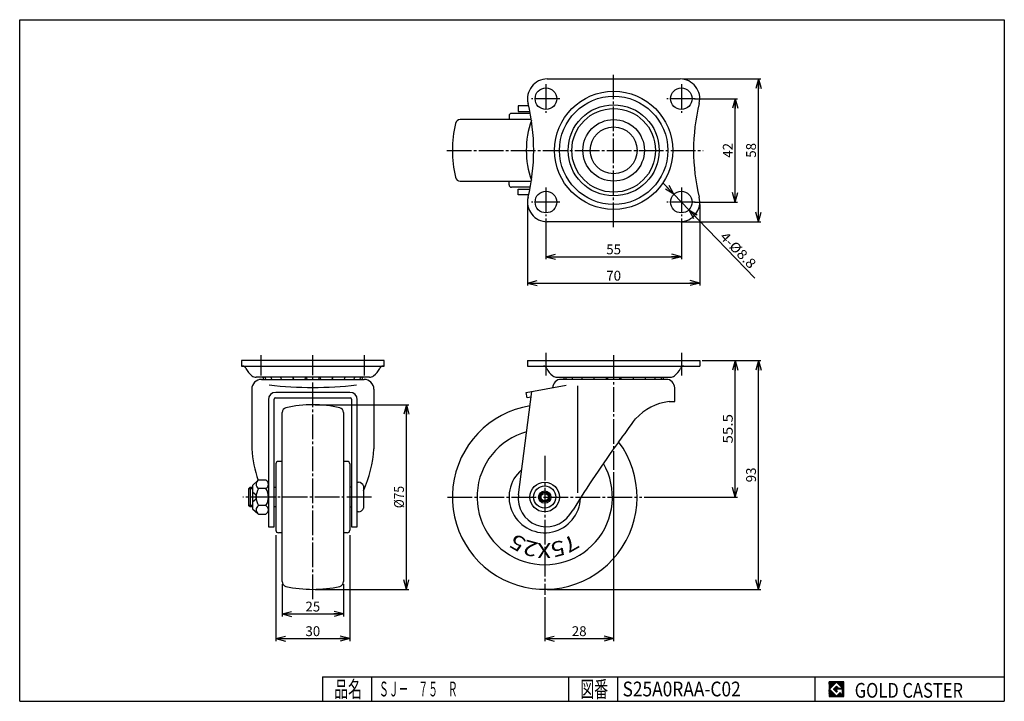
# Model space of a CAD drawing. Extents: x 10 to 410, y 10 to 287.
import ezdxf
from ezdxf.enums import TextEntityAlignment as Align

# ---------------------------------------------------------------- set-up
doc = ezdxf.new("R2010")
doc.units = 0
doc.header["$MEASUREMENT"] = 0
doc.linetypes.add('CENTER', pattern=[13, 10, -1, 1, -1])
doc.layers.get('0').update_dxf_attribs({"linetype": 'CONTINUOUS'})
for name, color, linetype in [('0-1', 7, 'CONTINUOUS'), ('GR1-1', 7, 'CONTINUOUS'), ('LAYERGROUP-1', 3, 'CONTINUOUS'), ('}}ﾊﾊGG血CCТ', 3, 'CONTINUOUS')]:
    doc.layers.add(name, color=color, linetype=linetype)
doc.styles.add('FX_VECTOR', font='MONOTXT.SHX', dxfattribs={"bigfont": 'BIGFONT.SHX'})
doc.styles.add('STYLE1', font='MONOTXT.SHX', dxfattribs={"bigfont": 'extfont.shx'})
doc.dimstyles.new('FXDIMINFO', dxfattribs={"dimtxt": 4, "dimasz": 4, "dimexe": 1, "dimexo": 1, "dimgap": 1, "dimtad": 1, "dimtxsty": 'STYLE1', "dimblk1": 'FXTIP_ARROW_S', "dimblk2": 'FXTIP_ARROW_E', "dimsah": 1, "dimcen": 2.5, "dimdle": 6, "dimclrd": 7, "dimclre": 7, "dimclrt": 7, "dimazin": 3, "dimtfac": 1, "dimtmove": 0, "dimatfit": 3})

# ---------------------------------------------------------------- blocks, each defined once
blk = doc.blocks.new('FXTIP_ARROW_S')
at = {"color": 0, "linetype": 'CONTINUOUS'}
for q in [(-1, 0), (-0.965926, 0.258819), (-0.965926, -0.258819)]:
    blk.add_line((0, 0), q, dxfattribs=at)
blk = doc.blocks.new('FXTIP_ARROW_E')
at = {"color": 0, "linetype": 'CONTINUOUS'}
for q in [(-1, 0), (-0.965926, 0.258819), (-0.965926, -0.258819)]:
    blk.add_line((0, 0), q, dxfattribs=at)
blk = doc.blocks.new('*D19')
at = {"layer": 'LAYERGROUP-1', "color": 7, "linetype": 'CONTINUOUS'}
for p, q in [((114.084125, 77.5), (114.084125, 34.5)), ((144.084125, 77.5), (144.084125, 34.5)), ((114.084125, 35.5), (144.084125, 35.5))]:
    blk.add_line(p, q, dxfattribs=at)
at = {"layer": 'LAYERGROUP-1', "color": 7, "linetype": 'CONTINUOUS', "xscale": 4, "yscale": 4}
for name, p, rotation in [('FXTIP_ARROW_S', (114.084125, 35.5), 180), ('FXTIP_ARROW_E', (144.084125, 35.5), 360)]:
    blk.add_blockref(name, p, dxfattribs=dict(at, rotation=rotation))
at = {"layer": 'LAYERGROUP-1', "color": 7, "linetype": 'CONTINUOUS', "style": 'FX_VECTOR', "width": 0.851351}
blk.add_text('30', height=4, dxfattribs=at).set_placement((126.084122, 36.5), (132.084122, 36.5), align=Align.FIT)
blk = doc.blocks.new('*D20')
at = {"layer": 'LAYERGROUP-1', "color": 7, "linetype": 'CONTINUOUS'}
for p, q in [((116.584125, 57.662515), (116.584125, 44.5)), ((141.584125, 57.662515), (141.584125, 44.5)), ((116.584125, 45.5), (141.584125, 45.5))]:
    blk.add_line(p, q, dxfattribs=at)
at = {"layer": 'LAYERGROUP-1', "color": 7, "linetype": 'CONTINUOUS', "xscale": 4, "yscale": 4}
for name, p, rotation in [('FXTIP_ARROW_S', (116.584125, 45.5), 180), ('FXTIP_ARROW_E', (141.584125, 45.5), 360)]:
    blk.add_blockref(name, p, dxfattribs=dict(at, rotation=rotation))
at = {"layer": 'LAYERGROUP-1', "color": 7, "linetype": 'CONTINUOUS', "style": 'FX_VECTOR', "width": 0.851351}
blk.add_text('25', height=4, dxfattribs=at).set_placement((126.084122, 46.5), (132.084122, 46.5), align=Align.FIT)
blk = doc.blocks.new('*D21')
at = {"layer": 'LAYERGROUP-1', "color": 7, "linetype": 'CONTINUOUS'}
for p, q in [((130.084125, 130.5), (168.096969, 130.5)), ((167.096969, 55.5), (167.096969, 130.5)), ((130.084125, 55.5), (168.096969, 55.5))]:
    blk.add_line(p, q, dxfattribs=at)
at = {"layer": 'LAYERGROUP-1', "color": 7, "linetype": 'CONTINUOUS', "xscale": 4, "yscale": 4}
for name, p, rotation in [('FXTIP_ARROW_E', (167.096969, 130.5), 90), ('FXTIP_ARROW_S', (167.096969, 55.5), 270)]:
    blk.add_blockref(name, p, dxfattribs=dict(at, rotation=rotation))
at = {"layer": 'LAYERGROUP-1', "color": 7, "linetype": 'CONTINUOUS', "style": 'FX_VECTOR', "width": 0.84375}
blk.add_text('%%c75', height=4, rotation=90, dxfattribs=at).set_placement((166.09697, 88.5), (166.09697, 97.5), align=Align.FIT)
blk = doc.blocks.new('*D22')
at = {"layer": 'LAYERGROUP-1', "color": 7, "linetype": 'CONTINUOUS'}
for p, q in [((251.293103, 103.063814), (251.293103, 34.5)), ((223.293103, 52.313075), (223.293103, 34.5)), ((223.293103, 35.5), (251.293103, 35.5))]:
    blk.add_line(p, q, dxfattribs=at)
at = {"layer": 'LAYERGROUP-1', "color": 7, "linetype": 'CONTINUOUS', "xscale": 4, "yscale": 4}
for name, p, rotation in [('FXTIP_ARROW_S', (223.293103, 35.5), 180), ('FXTIP_ARROW_E', (251.293103, 35.5), 360)]:
    blk.add_blockref(name, p, dxfattribs=dict(at, rotation=rotation))
at = {"layer": 'LAYERGROUP-1', "color": 7, "linetype": 'CONTINUOUS', "style": 'FX_VECTOR', "width": 0.851351}
blk.add_text('28', height=4, dxfattribs=at).set_placement((234.293106, 36.5), (240.293106, 36.5), align=Align.FIT)
blk = doc.blocks.new('*D23')
at = {"layer": 'LAYERGROUP-1', "color": 7, "linetype": 'CONTINUOUS'}
for p, q in [((287.293103, 148.5), (301.667318, 148.5)), ((300.667318, 93), (300.667318, 148.5)), ((263.747414, 93), (301.667318, 93))]:
    blk.add_line(p, q, dxfattribs=at)
at = {"layer": 'LAYERGROUP-1', "color": 7, "linetype": 'CONTINUOUS', "xscale": 4, "yscale": 4}
for name, p, rotation in [('FXTIP_ARROW_E', (300.667318, 148.5), 90), ('FXTIP_ARROW_S', (300.667318, 93), 270)]:
    blk.add_blockref(name, p, dxfattribs=dict(at, rotation=rotation))
at = {"layer": 'LAYERGROUP-1', "color": 7, "linetype": 'CONTINUOUS', "style": 'FX_VECTOR', "width": 0.940299}
blk.add_text('55.5', height=4, rotation=90, dxfattribs=at).set_placement((299.667297, 114.75), (299.667297, 126.75), align=Align.FIT)
blk = doc.blocks.new('*D24')
at = {"layer": 'LAYERGROUP-1', "color": 7, "linetype": 'CONTINUOUS'}
for p, q in [((287.293103, 148.5), (311.125602, 148.5)), ((310.125602, 55.5), (310.125602, 148.5)), ((224.293103, 55.5), (311.125602, 55.5))]:
    blk.add_line(p, q, dxfattribs=at)
at = {"layer": 'LAYERGROUP-1', "color": 7, "linetype": 'CONTINUOUS', "xscale": 4, "yscale": 4}
for name, p, rotation in [('FXTIP_ARROW_E', (310.125602, 148.5), 90), ('FXTIP_ARROW_S', (310.125602, 55.5), 270)]:
    blk.add_blockref(name, p, dxfattribs=dict(at, rotation=rotation))
at = {"layer": 'LAYERGROUP-1', "color": 7, "linetype": 'CONTINUOUS', "style": 'FX_VECTOR', "width": 0.851351}
blk.add_text('93', height=4, rotation=90, dxfattribs=at).set_placement((309.12561, 99), (309.12561, 105), align=Align.FIT)
blk = doc.blocks.new('*D25')
at = {"layer": 'LAYERGROUP-1', "color": 7, "linetype": 'CONTINUOUS'}
for p, q in [((275.735199, 216.063116), (271.56533, 220.377301)), ((281.851008, 209.735645), (275.735199, 216.063116)), ((281.851008, 209.735645), (308.704546, 181.95273))]:
    blk.add_line(p, q, dxfattribs=at)
at = {"layer": 'LAYERGROUP-1', "color": 7, "linetype": 'CONTINUOUS', "xscale": 4, "yscale": 4}
for p, rotation in [((275.735199, 216.063116), 314.025481), ((281.851008, 209.735645), 134.025481)]:
    blk.add_blockref('FXTIP_ARROW_S', p, dxfattribs=dict(at, rotation=rotation))
at = {"layer": 'LAYERGROUP-1', "color": 7, "linetype": 'CONTINUOUS', "style": 'FX_VECTOR', "width": 0.84375}
blk.add_text('4-%%c8.8', height=4, rotation=314.025482, dxfattribs=at).set_placement((294.155505, 198.444162), (306.665113, 185.501608), align=Align.FIT)
blk = doc.blocks.new('*D26')
at = {"layer": 'LAYERGROUP-1', "color": 7, "linetype": 'CONTINUOUS'}
for p, q in [((223.793103, 206.213231), (223.793103, 189.649885)), ((278.793103, 206.213231), (278.793103, 189.649885)), ((223.793103, 190.649885), (278.793103, 190.649885))]:
    blk.add_line(p, q, dxfattribs=at)
at = {"layer": 'LAYERGROUP-1', "color": 7, "linetype": 'CONTINUOUS', "xscale": 4, "yscale": 4}
for name, p, rotation in [('FXTIP_ARROW_S', (223.793103, 190.649885), 180), ('FXTIP_ARROW_E', (278.793103, 190.649885), 360)]:
    blk.add_blockref(name, p, dxfattribs=dict(at, rotation=rotation))
at = {"layer": 'LAYERGROUP-1', "color": 7, "linetype": 'CONTINUOUS', "style": 'FX_VECTOR', "width": 0.851351}
blk.add_text('55', height=4, dxfattribs=at).set_placement((248.293106, 191.649887), (254.293106, 191.649887), align=Align.FIT)
blk = doc.blocks.new('*D27')
at = {"layer": 'LAYERGROUP-1', "color": 7, "linetype": 'CONTINUOUS'}
for p, q in [((216.293103, 211.899381), (216.293103, 178.952795)), ((286.293103, 211.899381), (286.293103, 178.952795)), ((216.293103, 179.952795), (286.293103, 179.952795))]:
    blk.add_line(p, q, dxfattribs=at)
at = {"layer": 'LAYERGROUP-1', "color": 7, "linetype": 'CONTINUOUS', "xscale": 4, "yscale": 4}
for name, p, rotation in [('FXTIP_ARROW_S', (216.293103, 179.952795), 180), ('FXTIP_ARROW_E', (286.293103, 179.952795), 360)]:
    blk.add_blockref(name, p, dxfattribs=dict(at, rotation=rotation))
at = {"layer": 'LAYERGROUP-1', "color": 7, "linetype": 'CONTINUOUS', "style": 'FX_VECTOR', "width": 0.851351}
blk.add_text('70', height=4, dxfattribs=at).set_placement((248.293106, 180.952789), (254.293106, 180.952789), align=Align.FIT)
blk = doc.blocks.new('*D28')
at = {"layer": 'LAYERGROUP-1', "color": 7, "linetype": 'CONTINUOUS'}
for p, q in [((284.193103, 254.899381), (301.667318, 254.899381)), ((300.667318, 212.899381), (300.667318, 254.899381)), ((284.193103, 212.899381), (301.667318, 212.899381))]:
    blk.add_line(p, q, dxfattribs=at)
at = {"layer": 'LAYERGROUP-1', "color": 7, "linetype": 'CONTINUOUS', "xscale": 4, "yscale": 4}
for name, p, rotation in [('FXTIP_ARROW_E', (300.667318, 254.899381), 90), ('FXTIP_ARROW_S', (300.667318, 212.899381), 270)]:
    blk.add_blockref(name, p, dxfattribs=dict(at, rotation=rotation))
at = {"layer": 'LAYERGROUP-1', "color": 7, "linetype": 'CONTINUOUS', "style": 'FX_VECTOR', "width": 0.851351}
blk.add_text('42', height=4, rotation=90, dxfattribs=at).set_placement((299.667328, 230.899384), (299.667328, 236.899384), align=Align.FIT)
blk = doc.blocks.new('*D29')
at = {"layer": 'LAYERGROUP-1', "color": 7, "linetype": 'CONTINUOUS'}
for p, q in [((279.293103, 262.899381), (311.125602, 262.899381)), ((310.125602, 204.899381), (310.125602, 262.899381)), ((279.293103, 204.899381), (311.125602, 204.899381))]:
    blk.add_line(p, q, dxfattribs=at)
at = {"layer": 'LAYERGROUP-1', "color": 7, "linetype": 'CONTINUOUS', "xscale": 4, "yscale": 4}
for name, p, rotation in [('FXTIP_ARROW_E', (310.125602, 262.899381), 90), ('FXTIP_ARROW_S', (310.125602, 204.899381), 270)]:
    blk.add_blockref(name, p, dxfattribs=dict(at, rotation=rotation))
at = {"layer": 'LAYERGROUP-1', "color": 7, "linetype": 'CONTINUOUS', "style": 'FX_VECTOR', "width": 0.851351}
blk.add_text('58', height=4, rotation=90, dxfattribs=at).set_placement((309.12561, 230.899384), (309.12561, 236.899384), align=Align.FIT)
blk = doc.blocks.new('BLKF033')
at = {"layer": '0-1', "color": 7, "linetype": 'CONTINUOUS'}
for p, q in [((344.8019, 17.913462), (338.8019, 17.913462)), ((338.8019, 17.913462), (338.8019, 11.913462)), ((344.8019, 11.913462), (344.8019, 17.913462)), ((338.8019, 11.913462), (344.8019, 11.913462))]:
    blk.add_line(p, q, dxfattribs=at)
blk = doc.blocks.new('BLKF034')
at = {"layer": '0-1', "color": 7, "linetype": 'CONTINUOUS'}
for p, q in [((341.8019, 17.769231), (338.946131, 14.913462)), ((340.578823, 14.913462), (341.8019, 16.136538)), ((344.224977, 15.346154), (341.8019, 17.769231)), ((341.8019, 16.136538), (342.592284, 15.346154)), ((338.946131, 14.913462), (341.8019, 12.057692)), ((341.8019, 13.690385), (340.578823, 14.913462)), ((344.224977, 15), (341.8019, 15)), ((341.8019, 15), (341.8019, 14.134615)), ((341.8019, 14.134615), (342.246131, 14.134615)), ((342.246131, 14.134615), (341.8019, 13.690385)), ((341.8019, 12.057692), (343.359592, 13.615385)), ((342.592284, 15.346154), (344.224977, 15.346154)), ((343.359592, 13.615385), (343.359592, 12.980769)), ((343.359592, 12.980769), (344.224977, 12.980769)), ((344.224977, 12.980769), (344.224977, 15))]:
    blk.add_line(p, q, dxfattribs=at)
blk = doc.blocks.new('BLKF032')
at = {"layer": 'GR1-1', "linetype": 'CONTINUOUS'}
h = blk.add_hatch(dxfattribs=at)
h.set_pattern_fill('', scale=0.05, angle=45, style=0, pattern_type=0)
h.set_pattern_definition([(45, (0, 0), (-0.035355339, 0.035355339), [])])
h.paths.add_polyline_path([(338.8, 17.91), (344.8, 17.91), (344.8, 11.91), (338.8, 11.91)], flags=0)
h.paths.add_polyline_path([(341.8, 17.77), (338.95, 14.91), (341.8, 12.06), (343.36, 13.62), (343.36, 12.98), (344.22, 12.98), (344.22, 15), (341.8, 15), (341.8, 14.13), (342.25, 14.13), (341.8, 13.69), (340.58, 14.91), (341.8, 16.14), (342.59, 15.35), (344.22, 15.35)], flags=0)
at = {"layer": '}}ﾊﾊGG血CCТ', "color": 7, "linetype": 'CONTINUOUS'}
for p, q in [((10, 10), (10, 287)), ((10, 287), (410, 287)), ((410, 287), (410, 10)), ((133, 20), (410, 20)), ((133, 20), (133, 10)), ((153, 10), (153, 20)), ((233, 20), (233, 10)), ((253, 10), (253, 20)), ((333, 20), (333, 10)), ((10, 10), (410, 10))]:
    blk.add_line(p, q, dxfattribs=at)
for name in ['BLKF033', 'BLKF034']:
    blk.add_blockref(name, (0, 0))
at = {"layer": '}}ﾊﾊGG血CCТ', "color": 7, "linetype": 'CONTINUOUS', "style": 'FX_VECTOR'}
for s, height, width, p, p2 in [('品名', 6.649, 1.083413, (137.74, 11.6), (149.06, 11.6)), ('図番', 6.649, 1.083413, (237.74, 11.6), (249.06, 11.6)), ('GOLD CASTER', 6, 0.719626, (349.23, 11.46), (393.23, 11.46))]:
    blk.add_text(s, height=height, dxfattribs=dict(at, width=width)).set_placement(p, p2, align=Align.FIT)

msp = doc.modelspace()

# ---------------------------------------------------------------- linework, layer by layer
at = {"layer": 'GR1-1', "color": 6, "linetype": 'CENTER'}
for p, q in [((251.293103, 202.720883), (251.293103, 264.575363)), ((223.793103, 260.786027), (223.793103, 249.213231)), ((278.793103, 260.786027), (278.793103, 249.213231)), ((229.476879, 254.899381), (217.967438, 254.899381)), ((284.476879, 254.899381), (272.967438, 254.899381)), ((183.533965, 233.899381), (287.656516, 233.899381)), ((223.793103, 218.786027), (223.793103, 207.213231)), ((278.793103, 218.786027), (278.793103, 207.213231)), ((229.476879, 212.899381), (217.967438, 212.899381)), ((284.476879, 212.899381), (272.967438, 212.899381)), ((108.084125, 142.405068), (108.084125, 150.714947)), ((129.084125, 51.537498), (129.084125, 150.714947)), ((150.084125, 142.405068), (150.084125, 150.714947)), ((251.293103, 150.688109), (251.293103, 104.063814)), ((223.293103, 109.715876), (223.293103, 53.313075)), ((152.873563, 93), (100.675287, 93)), ((183.816379, 93), (262.747414, 93))]:
    msp.add_line(p, q, dxfattribs=at)
at = {"layer": 'GR1-1', "color": 3, "linetype": 'CONTINUOUS'}
for p, q in [((224.293103, 262.899381), (278.293103, 262.899381)), ((217.41668, 248.899381), (209.793103, 248.899381)), ((216.77265, 251.949381), (212.493103, 251.949381)), ((212.493103, 251.949381), (212.493103, 249.649381)), ((212.493103, 249.649381), (217.269799, 249.649381)), ((217.852915, 246.399381), (188.955618, 246.399381)), ((208.793103, 247.899381), (208.793103, 246.399381)), ((188.955618, 221.399381), (217.852915, 221.399381)), ((208.793103, 219.899381), (208.793103, 221.399381)), ((217.41668, 218.899381), (209.793103, 218.899381)), ((212.493103, 215.849381), (212.493103, 218.149381)), ((212.493103, 218.149381), (217.269799, 218.149381)), ((216.77265, 215.849381), (212.493103, 215.849381)), ((278.293103, 204.899381), (224.293103, 204.899381)), ((158.084125, 148.5), (100.084125, 148.5)), ((100.084125, 148.5), (100.084125, 146.2)), ((158.084125, 146.2), (158.084125, 148.5)), ((216.293103, 148.5), (286.293103, 148.5)), ((216.293103, 148.5), (216.293103, 146.2)), ((286.293103, 148.5), (286.293103, 146.2)), ((100.084125, 146.2), (158.084125, 146.2)), ((216.293103, 146.2), (286.293103, 146.2)), ((152.084125, 141.7), (106.084125, 141.7)), ((108.284125, 140.844), (149.884125, 140.844)), ((228.293103, 141.7), (274.293103, 141.7)), ((104.284125, 136.844), (104.284125, 112.628614)), ((153.884125, 136.844), (153.884125, 112.628614)), ((215.793103, 135.557301), (232.027322, 138.419832)), ((276.093103, 131.844), (276.093103, 137.444)), ((111.034125, 132.557301), (111.034125, 80.944)), ((113.334125, 80.944), (113.334125, 132.792243)), ((113.834125, 133.292243), (144.334125, 133.292243)), ((144.134125, 135.557301), (114.034125, 135.557301)), ((144.834125, 132.792243), (144.834125, 80.944)), ((147.134125, 80.944), (147.134125, 132.557301)), ((212.591488, 93.945051), (218.123953, 135.968293)), ((216.192494, 133.292243), (215.793103, 135.557301)), ((217.809173, 133.577308), (216.192494, 133.292243)), ((273.793103, 131.844), (276.093103, 131.844)), ((116.584125, 58.662515), (116.584125, 127.337485)), ((141.584125, 127.337485), (141.584125, 58.662515)), ((114.084125, 106.5), (114.084125, 79.5)), ((116.584125, 107.5), (115.084125, 107.5)), ((143.084125, 107.5), (141.584125, 107.5)), ((144.084125, 106.5), (144.084125, 79.5)), ((103.134125, 96.5), (103.634125, 97)), ((103.134125, 89.5), (103.134125, 96.5)), ((103.634125, 97), (104.534125, 97)), ((106.701198, 99.687227), (104.534125, 97.75)), ((104.534125, 97.75), (104.534125, 88.25)), ((110.034125, 99.928203), (107.034125, 99.928203)), ((110.034125, 96.464102), (107.034125, 96.464102)), ((113.334125, 97), (114.084125, 97)), ((144.834125, 97), (144.084125, 97)), ((147.134125, 99), (147.697633, 99)), ((149.634125, 97.5), (149.634125, 88.5)), ((103.634125, 89), (103.134125, 89.5)), ((104.534125, 89), (103.634125, 89)), ((104.534125, 88.25), (106.701198, 86.312773)), ((110.034125, 89.535898), (107.034125, 89.535898)), ((114.084125, 89), (113.334125, 89)), ((144.084125, 89), (144.834125, 89)), ((107.034125, 86.071797), (110.034125, 86.071797)), ((147.697633, 87), (147.134125, 87)), ((233.470555, 85.930328), (234.785785, 87.844)), ((111.034125, 80.944), (113.334125, 80.944)), ((144.834125, 80.944), (147.134125, 80.944)), ((116.584125, 78.5), (115.084125, 78.5)), ((143.084125, 78.5), (141.584125, 78.5))]:
    msp.add_line(p, q, dxfattribs=at)
at = {"layer": 'GR1-1', "color": 6, "linetype": 'CONTINUOUS'}
for p, q in [((236.697299, 94.720066), (236.697299, 138.21512)), ((104.534125, 96.3235), (103.134125, 96.3235)), ((106.077539, 93.75), (104.534125, 95)), ((104.534125, 91), (106.077539, 92.25)), ((106.034125, 93), (106.077539, 93.75)), ((106.077539, 92.25), (106.034125, 93)), ((103.134125, 89.6765), (104.534125, 89.6765))]:
    msp.add_line(p, q, dxfattribs=at)
at = {"layer": 'GR1-1', "color": 3, "linetype": 'CONTINUOUS'}
for centre, radius in [((223.793103, 254.899381), 4.4), ((278.793103, 254.899381), 4.4), ((251.293103, 233.899381), 9.5), ((223.793103, 212.899381), 4.4), ((278.793103, 212.899381), 4.4), ((223.293103, 93), 6), ((223.293103, 93), 1.5)]:
    msp.add_circle(centre, radius, dxfattribs=at)
at = {"layer": 'GR1-1', "color": 6, "linetype": 'CONTINUOUS'}
for centre, radius in [((251.293103, 233.899381), 24), ((251.293103, 233.899381), 22), ((251.293103, 233.899381), 18.5), ((251.293103, 233.899381), 17), ((251.293103, 233.899381), 12.5), ((223.293103, 93), 4.5), ((223.293103, 93), 2.5), ((223.293103, 93), 2)]:
    msp.add_circle(centre, radius, dxfattribs=at)
at = {"layer": 'GR1-1', "color": 3, "linetype": 'CONTINUOUS'}
for centre, radius, start, end in [((224.293103, 254.899381), 8, 90, 193.806071), ((278.293103, 254.899381), 8, -13.806071, 90), ((138.835512, 233.899381), 80, -13.806071, 13.806071), ((363.750695, 233.899381), 80, 166.193929, 193.806071), ((209.793103, 247.899381), 1, 90, 180), ((235.793103, 233.899381), 50, 167.364375, 192.635625), ((188.955618, 244.399381), 2, 90, 167.364375), ((251.293103, 233.899381), 35.5, 160.083978, 199.916022), ((188.955618, 223.399381), 2, 192.635625, 270), ((209.793103, 219.899381), 1, 180, 270), ((224.293103, 212.899381), 8, 166.193929, 270), ((278.293103, 212.899381), 8, -90, 13.806071), ((100.553715, 144.7), 1.5, 24.269064, 90), ((109.214156, 148.604711), 8, 204.269064, 232.752327), ((148.954095, 148.604711), 8, 307.247673, 335.730936), ((157.614535, 144.7), 1.5, 90, 155.730936), ((222.762693, 144.7), 1.5, 24.269064, 90), ((231.423134, 148.604711), 8, 204.269064, 232.752327), ((271.163073, 148.604711), 8, 307.247673, 335.730936), ((279.823514, 144.7), 1.5, 90, 155.730936), ((108.284125, 136.844), 4, 90, 180), ((106.084125, 144.7), 3, 235.201814, 270), ((111.384365, 142.422), 2.778, 195.064082, 214.613283), ((112.227768, 142.422), 2.778, 195.064082, 214.613283), ((114.732064, 142.422), 2.778, 195.064082, 214.613283), ((118.6505, 142.422), 2.778, 195.064082, 214.613283), ((123.596982, 142.422), 2.778, 195.064082, 214.613283), ((118.6505, 142.422), 2.778, 325.386717, 332.910425), ((123.596982, 142.422), 2.778, 325.386717, 344.935918), ((129.084125, 142.422), 2.778, 195.064082, 214.613283), ((129.084125, 142.422), 2.778, 325.386717, 344.935918), ((134.571268, 142.422), 2.778, 195.064082, 214.613283), ((134.571268, 142.422), 2.778, 325.386717, 344.935918), ((139.517751, 142.422), 2.778, 207.089575, 214.613283), ((139.517751, 142.422), 2.778, 325.386717, 344.935918), ((143.436186, 142.422), 2.778, 325.386717, 344.935918), ((145.940482, 142.422), 2.778, 325.386717, 344.935918), ((146.783885, 142.422), 2.778, 325.386717, 344.935918), ((149.884125, 136.844), 4, 0, 90), ((152.084125, 144.7), 3, 270, 304.798186), ((229.991675, 137.344), 3.5, 90, 178.362755), ((228.293103, 144.7), 3, 235.201814, 270), ((233.593344, 142.422), 2.778, 195.064082, 214.613283), ((234.436747, 142.422), 2.778, 195.064082, 214.613283), ((236.941043, 142.422), 2.778, 195.064082, 214.613283), ((240.859478, 142.422), 2.778, 195.064082, 214.613283), ((245.805961, 142.422), 2.778, 195.064082, 214.613283), ((240.859478, 142.422), 2.778, 325.386717, 332.910425), ((245.805961, 142.422), 2.778, 325.386717, 344.935918), ((251.293103, 142.422), 2.778, 195.064082, 214.613283), ((251.293103, 142.422), 2.778, 325.386717, 344.935918), ((256.780246, 142.422), 2.778, 195.064082, 214.613283), ((256.780246, 142.422), 2.778, 325.386717, 344.935918), ((261.726729, 142.422), 2.778, 207.089575, 214.613283), ((261.726729, 142.422), 2.778, 325.386717, 344.935918), ((265.645164, 142.422), 2.778, 325.386717, 344.935918), ((268.14946, 142.422), 2.778, 325.386717, 344.935918), ((268.992863, 142.422), 2.778, 325.386717, 344.935918), ((272.594532, 137.344), 3.5, 1.637245, 90), ((274.293103, 144.7), 3, 270, 304.798186), ((114.034125, 132.557301), 3, 90, 180), ((113.834125, 132.792243), 0.5, 90, 180), ((144.134125, 132.557301), 3, 0, 90), ((144.334125, 132.792243), 0.5, 0, 90), ((118.584125, 127.337485), 2, 102.635625, 180), ((129.084125, 80.5), 50, 77.364375, 102.635625), ((139.584125, 127.337485), 2, 0, 77.364375), ((223.293103, 93), 37.5, -260.867948, 36.786965), ((276.95219, 109.047737), 23.014113, 97.889751, 136.65633), ((12.41669, 299.483894), 303.15538, 322.605388, 324.825129), ((152.126932, 115.484487), 47.927969, 183.416094, 199.102973), ((106.041318, 115.484487), 47.927969, 335.443017, 356.583906), ((639.885678, -164.075545), 477.042326, 144.14026, 148.123751), ((115.084125, 106.5), 1, 90, 180), ((143.084125, 106.5), 1, 0, 90), ((108.034125, 98.196152), 2, 120, 240), ((112.534125, 93), 6.5, 147.795772, 212.204228), ((109.034125, 98.196152), 2, -60, 60), ((104.534125, 93), 6.5, -32.204228, 32.204228), ((147.697633, 97), 2, 14.477512, 90), ((223.993103, 92.444), 11.5, 172.5, 325.5), ((108.034125, 87.803848), 2, 120, 240), ((109.034125, 87.803848), 2, -60, 60), ((147.697633, 89), 2, 270, 345.522488), ((115.084125, 79.5), 1, 180, 270), ((143.084125, 79.5), 1, 270, 360), ((118.584125, 58.662515), 2, 180, 257.364375), ((129.084125, 105.5), 50, 257.364375, 282.635625), ((139.584125, 58.662515), 2, 282.635625, 360)]:
    msp.add_arc(centre, radius, start, end, dxfattribs=at)
at = {"layer": 'GR1-1', "color": 6, "linetype": 'CONTINUOUS'}
for centre, radius, start, end in [((129.084125, 295.57525), 158.03125, 263.550955, 276.449045), ((223.293103, 93), 27.5, -254.526457, 29.877198)]:
    msp.add_arc(centre, radius, start, end, dxfattribs=at)
at = {"layer": 'LAYERGROUP-1', "color": 6, "linetype": 'CENTER'}
for p, q in [((223.793103, 151.591899), (223.793103, 142.405068)), ((278.793103, 151.591899), (278.793103, 142.405068))]:
    msp.add_line(p, q, dxfattribs=at)
at = {"layer": 'LAYERGROUP-1', "color": 3, "linetype": 'CONTINUOUS'}
msp.add_line((272.594532, 140.844), (229.991675, 140.844), dxfattribs=at)
at = {"layer": 'LAYERGROUP-1', "color": 6, "linetype": 'CONTINUOUS'}
msp.add_line((103.634125, 97), (103.634125, 89), dxfattribs=at)
at = {"layer": 'LAYERGROUP-1', "color": 3, "linetype": 'CONTINUOUS'}
msp.add_arc((223.293103, 93), 14.5, 130.251486, 358.452763, dxfattribs=at)

# ---------------------------------------------------------------- block references
msp.add_blockref('BLKF032', (0, 0))

# ---------------------------------------------------------------- texts
at = {"layer": 'GR1-1', "color": 7, "linetype": 'CONTINUOUS', "style": 'FX_VECTOR', "width": 1.143136}
for s, rotation, p, p2 in [('5', 150, (216.24202, 75.569962), (211.34694, 78.396137)), ('7', 210, (234.862411, 78.178558), (229.967332, 75.352383)), ('2', 165, (220.9935, 74.338928), (215.533748, 75.801864)), ('X', 180, (225.901688, 74.379608), (220.249336, 74.379608)), ('5', 195, (230.632126, 75.689224), (225.172374, 74.226288))]:
    msp.add_text(s, height=6.108036, rotation=rotation, dxfattribs=at).set_placement(p, p2, align=Align.FIT)
at = {"layer": '}}ﾊﾊGG血CCТ', "color": 7, "linetype": 'CONTINUOUS', "style": 'FX_VECTOR'}
for s, width, p, p2 in [('ＳＪ－\u3000７５\u3000Ｒ', 0.794326, (155.941055, 12), (187.941055, 12)), ('S25A0RAA-C02', 0.702929, (254.916626, 12), (302.916626, 12))]:
    msp.add_text(s, height=6, dxfattribs=dict(at, width=width)).set_placement(p, p2, align=Align.FIT)

# ---------------------------------------------------------------- dimensions: what is measured, and where the dimension line sits
at = {"layer": 'LAYERGROUP-1'}
for p1, p2, distance, picture, middle in [((278.293103, 204.899381), (278.293103, 262.899381), -31.832499, '*D29', (309.12561, 233.899384)), ((283.193103, 212.899381), (283.193103, 254.899381), -17.474215, '*D28', (299.667328, 233.899384)), ((216.293103, 212.899381), (286.293103, 212.899381), -32.946586, '*D27', (251.293106, 180.952789)), ((223.793103, 207.213231), (278.793103, 207.213231), -16.563346, '*D26', (251.293106, 191.649887)), ((129.084125, 55.5), (129.084125, 130.5), -38.012844, '*D21', (166.09697, 93)), ((114.084125, 78.5), (144.084125, 78.5), -43, '*D19', (129.084122, 36.5)), ((116.584125, 58.662515), (141.584125, 58.662515), -13.162515, '*D20', (129.084122, 46.5))]:
    dim = msp.add_aligned_dim(p1=p1, p2=p2, distance=distance, dimstyle='FXDIMINFO', override={"dimblk1": 'FXTIP_ARROW_S', "dimblk2": 'FXTIP_ARROW_E', "dimsah": 1}, dxfattribs=at)
    dim.commit()
    dim.dimension.update_dxf_attribs({"geometry": picture, "text_midpoint": middle})
dim = msp.add_diameter_dim_2p(p1=(275.735199, 216.063116), p2=(281.851008, 209.735645), dimstyle='FXDIMINFO', dxfattribs=at)
dim.commit()
dim.dimension.update_dxf_attribs({"geometry": '*D25', "text_midpoint": (300.410309, 191.972885), "dimtype": 163})
for base, p1, p2, angle, picture, middle in [((310.125602, 148.5), (223.293103, 55.5), (286.293103, 148.5), 270, '*D24', (309.12561, 102)), ((300.667318, 148.5), (262.747414, 93), (286.293103, 148.5), 270, '*D23', (299.667297, 120.75)), ((251.293103, 35.5), (223.293103, 53.313075), (251.293103, 104.063814), 180, '*D22', (237.293106, 36.5))]:
    dim = msp.add_linear_dim(base=base, p1=p1, p2=p2, angle=angle, dimstyle='FXDIMINFO', override={"dimblk1": 'FXTIP_ARROW_S', "dimblk2": 'FXTIP_ARROW_E', "dimsah": 1}, dxfattribs=at)
    dim.commit()
    dim.dimension.update_dxf_attribs({"geometry": picture, "text_midpoint": middle})

doc.saveas('drawing.dxf')
